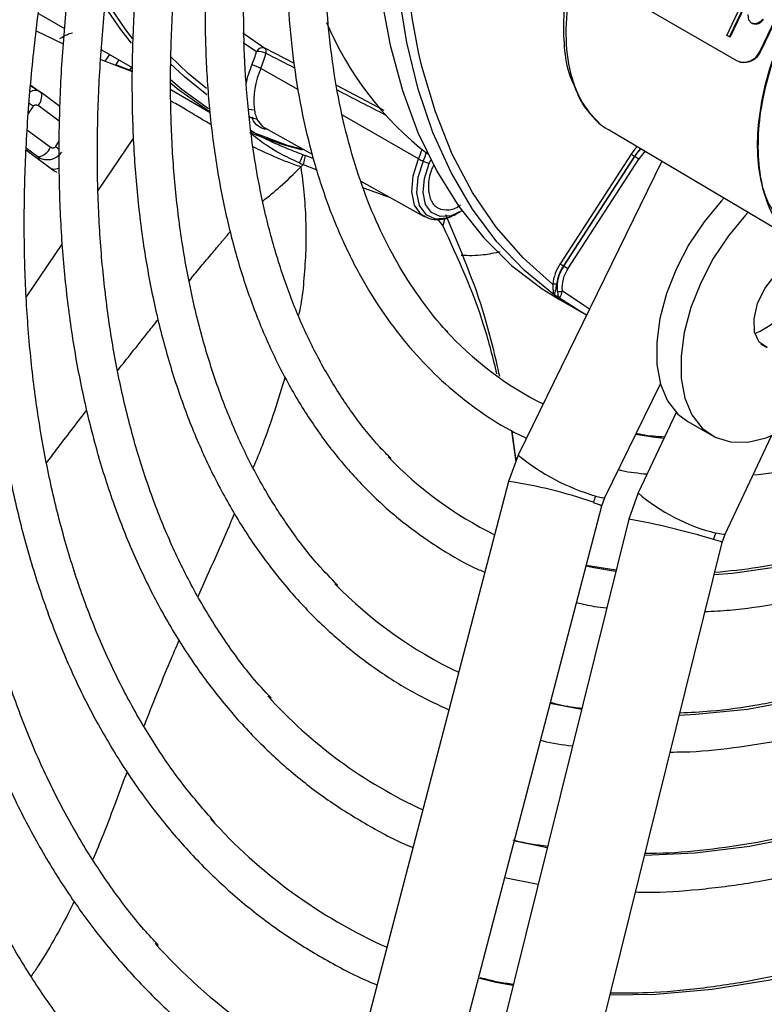
# Model space of a CAD drawing. Units: millimetres. Extents: x 5 to 414, y 3 to 291.
# Drawn here: x 353 to 354, y 124 to 126 of the extents above; entities that cross this region are included whole.
import ezdxf

# ---------------------------------------------------------------- set-up
doc = ezdxf.new("R2010")
doc.units = ezdxf.units.MM

msp = doc.modelspace()

# ---------------------------------------------------------------- linework, layer by layer
at = {"color": 7, "linetype": 'Continuous', "lineweight": 25}
for p, q in [((354.984, 127.6509), (354.2092, 126.0375)), ((354.9854, 127.6504), (354.2106, 126.0371)), ((354.1535, 126.0622), (354.21, 126.1798)), ((354.1549, 126.0618), (354.2114, 126.1794)), ((353.8946, 126.1768), (354.1667, 126.0192)), ((354.1487, 126.065), (354.174, 126.1175)), ((352.9002, 126.1048), (352.9472, 126.0777)), ((354.1891, 126.0928), (354.1879, 126.1031)), ((354.1937, 126.087), (354.1891, 126.0928)), ((354.21, 126.0903), (354.2047, 126.087)), ((354.2061, 126.0865), (354.2114, 126.0899)), ((354.2143, 126.0942), (354.21, 126.0903)), ((354.2114, 126.0899), (354.21, 126.0903)), ((354.2114, 126.0899), (354.2157, 126.0938)), ((352.896, 126.0734), (352.9447, 126.0494)), ((354.2006, 126.0861), (354.1937, 126.087)), ((354.1951, 126.0865), (354.1937, 126.087)), ((354.1951, 126.0865), (354.202, 126.0857)), ((354.2047, 126.087), (354.2006, 126.0861)), ((354.202, 126.0857), (354.2006, 126.0861)), ((354.202, 126.0857), (354.2061, 126.0865)), ((354.2061, 126.0865), (354.2047, 126.087)), ((353.2709, 126.0699), (353.3106, 126.0418)), ((354.1535, 126.0622), (354.1487, 126.065)), ((354.1549, 126.0618), (354.1535, 126.0622)), ((353.0142, 126.039), (353.0699, 126.0068)), ((354.2092, 126.0375), (354.2106, 126.0371)), ((353.0131, 126.0212), (353.0697, 125.9997)), ((354.1717, 126.017), (354.1731, 126.0165)), ((353.0697, 126.0003), (353.0405, 126.0118)), ((352.9023, 125.9627), (352.8858, 125.9727)), ((352.8977, 125.9655), (352.886, 125.9741)), ((352.9056, 125.9602), (352.9002, 125.9636)), ((353.1398, 125.9665), (353.2115, 125.9251)), ((352.9386, 125.9361), (352.9048, 125.9611)), ((353.305, 125.9004), (353.3966, 125.8494)), ((353.9353, 125.8933), (354.2529, 125.7054)), ((352.878, 125.8565), (352.9283, 125.8194)), ((353.3798, 125.8482), (353.3736, 125.8334)), ((353.3817, 125.8387), (353.3799, 125.8304)), ((353.3836, 125.8472), (353.3817, 125.8387)), ((353.3985, 125.8417), (353.3836, 125.8472)), ((353.9754, 125.8496), (353.8466, 125.6505)), ((353.9812, 125.8457), (353.8525, 125.6467)), ((353.8533, 125.6461), (353.9821, 125.8452)), ((353.8606, 125.6413), (353.9893, 125.8404)), ((353.9821, 125.8452), (353.9812, 125.8457)), ((352.9253, 125.8223), (352.9244, 125.8222)), ((353.3799, 125.8304), (353.4048, 125.8209)), ((353.5979, 125.8369), (353.6089, 125.8326)), ((354.031, 125.8367), (353.7704, 125.3027)), ((353.4851, 125.8002), (353.5999, 125.7364)), ((353.6241, 125.7311), (353.6334, 125.7194)), ((353.654, 125.7387), (353.6591, 125.7414)), ((353.6591, 125.7414), (353.665, 125.7449)), ((353.8525, 125.6467), (353.8533, 125.6461)), ((353.8453, 125.5881), (353.8365, 125.5932)), ((353.845, 125.5854), (353.8892, 125.5599)), ((353.9276, 125.226), (354.0285, 125.4326)), ((354.0569, 125.3806), (353.9879, 125.2345)), ((354.0779, 125.3641), (354.1221, 125.3385)), ((353.7579, 125.3473), (353.7659, 125.2906)), ((353.7667, 125.2928), (353.7596, 125.3465)), ((354.1461, 125.1597), (354.2302, 125.3378)), ((353.7704, 125.3028), (353.7527, 125.2551)), ((353.7527, 125.2551), (353.3449, 123.6936)), ((353.9879, 125.2345), (353.9708, 125.1866)), ((353.922, 125.2108), (353.9276, 125.226)), ((353.5142, 123.6493), (353.922, 125.2108)), ((353.9708, 125.1866), (353.5819, 123.6193)), ((354.1407, 125.1445), (354.1461, 125.1597)), ((353.7517, 123.5771), (354.1407, 125.1445)), ((353.9478, 125.094), (353.8937, 125.1023)), ((353.7672, 124.6013), (353.7631, 124.6023)), ((353.7457, 124.5358), (353.8064, 124.5241)), ((353.7077, 124.3507), (353.698, 124.353))]:
    msp.add_line(p, q, dxfattribs=at)
at = {"color": 8, "linetype": 'Continuous', "lineweight": 25}
for p, q in [((353.2716, 126.0524), (353.2957, 126.036)), ((353.3633, 126.0143), (353.3106, 126.0418)), ((353.021, 126.0182), (353.0292, 126.0303)), ((353.0458, 126.0207), (353.0401, 126.0123)), ((353.0657, 126.0019), (353.0693, 126.0072)), ((353.3714, 125.966), (353.3033, 126.005)), ((353.5271, 125.9289), (353.441, 125.9738)), ((352.8902, 125.9364), (352.8813, 125.9233)), ((352.9375, 125.9092), (352.8991, 125.9375)), ((353.2809, 125.9313), (353.2918, 125.9301)), ((353.3074, 125.8991), (353.2976, 125.9116)), ((353.5896, 125.8409), (353.4515, 125.9201)), ((352.8798, 125.8928), (352.9218, 125.8618)), ((353.0084, 125.7833), (353.072, 125.8773)), ((353.2841, 125.8909), (353.3513, 125.866)), ((352.8988, 125.8446), (352.8781, 125.8599)), ((352.9307, 125.8629), (352.9375, 125.8729)), ((352.8988, 125.8446), (352.9012, 125.8394)), ((353.6373, 125.7332), (353.6334, 125.7194)), ((352.8781, 125.5905), (352.9427, 125.686)), ((354.2105, 125.5049), (354.222, 125.4983))]:
    msp.add_line(p, q, dxfattribs=at)
at = {"color": 7, "linetype": 'Continuous', "lineweight": 25, "flags": 128}
for points in [[(353.5895, 126.0348), (353.5777, 126.0967), (353.5663, 126.19), (353.5616, 126.2878), (353.5635, 126.3896), (353.5721, 126.4947), (353.5873, 126.6027), (353.609, 126.7127), (353.6371, 126.8243), (353.6714, 126.9367)], [(353.5088, 126.2928), (353.512, 126.2264), (353.5219, 126.1345), (353.538, 126.0473), (353.5602, 125.9652), (353.5885, 125.8888), (353.6227, 125.8185), (353.6625, 125.7546), (353.7078, 125.6975), (353.7583, 125.6475), (353.8137, 125.6049), (353.845, 125.5854)], [(353.8365, 125.5932), (353.7815, 125.638), (353.7317, 125.6902), (353.6873, 125.7496), (353.6485, 125.8159), (353.6156, 125.8886), (353.5887, 125.9674), (353.568, 126.0519), (353.5536, 126.1415), (353.5455, 126.2357), (353.5443, 126.2668)], [(353.0688, 126.0507), (353.0493, 126.0757), (353.0209, 126.1171)], [(353.21, 125.9263), (353.1518, 125.9678), (353.138, 125.9794)], [(352.9048, 125.9611), (352.9055, 125.9604), (352.9056, 125.9602)], [(353.3789, 125.8569), (353.3436, 125.8663), (353.2831, 125.8883)], [(353.3513, 125.866), (353.3514, 125.866), (353.3814, 125.8579)], [(353.9924, 125.8595), (353.9868, 125.8533), (353.9812, 125.8457)], [(353.6089, 125.8326), (353.611, 125.8376), (353.6116, 125.8393)], [(353.6681, 125.7467), (353.6485, 125.7377), (353.629, 125.7362), (353.6131, 125.7432), (353.6024, 125.7582), (353.598, 125.7796), (353.6002, 125.8052), (353.6089, 125.8326)], [(352.9283, 125.8194), (352.9322, 125.8171), (352.9334, 125.8166)], [(354.144, 125.7699), (354.1384, 125.7639), (354.1075, 125.7267), (354.0802, 125.6855), (354.0573, 125.6416), (354.0395, 125.5963), (354.0275, 125.5513), (354.0216, 125.5079), (354.022, 125.4676), (354.0287, 125.4317), (354.0415, 125.4013), (354.06, 125.3775), (354.0779, 125.3641)], [(354.1878, 125.7439), (354.1826, 125.7384), (354.1517, 125.7012), (354.1244, 125.66), (354.1015, 125.616), (354.0837, 125.5708), (354.0717, 125.5258), (354.0658, 125.4824), (354.0662, 125.4421), (354.0729, 125.4062), (354.0857, 125.3758), (354.1042, 125.352), (354.1278, 125.3355), (354.1557, 125.3269), (354.1869, 125.3265), (354.2205, 125.3342), (354.2554, 125.3498), (354.2905, 125.3728), (354.3245, 125.4025), (354.3564, 125.4378), (354.3852, 125.4777), (354.4098, 125.5208), (354.4296, 125.5657), (354.4339, 125.5778)], [(354.222, 125.4983), (354.2074, 125.5082), (354.1992, 125.5264), (354.1983, 125.5506), (354.2047, 125.578), (354.2178, 125.6053), (354.2359, 125.6291), (354.2569, 125.6465), (354.2782, 125.6556), (354.2973, 125.6551)], [(353.8944, 125.5569), (353.8819, 125.5641), (353.8453, 125.5881)]]:
    msp.add_lwpolyline(points, dxfattribs=at)
at = {"color": 8, "linetype": 'Continuous', "lineweight": 25, "flags": 128}
for points in [[(353.0205, 126.1307), (353.0577, 126.0749), (353.0696, 126.0594)], [(353.833, 125.6128), (353.7791, 125.6609), (353.7306, 125.7166), (353.6877, 125.7796), (353.6508, 125.8495), (353.6201, 125.926), (353.5956, 126.0085), (353.5895, 126.0348)], [(353.205, 125.9685), (353.1716, 125.9959), (353.1389, 126.0274)], [(353.2055, 125.9568), (353.1642, 125.9901), (353.139, 126.0138)], [(353.1395, 125.9848), (353.16, 125.9673), (353.2081, 125.9322)], [(353.9862, 125.8632), (353.9815, 125.858), (353.9754, 125.8496)], [(353.9821, 125.8452), (353.9876, 125.8528), (353.9933, 125.859)], [(353.599, 125.7369), (353.5944, 125.7401), (353.5824, 125.757), (353.5773, 125.7811), (353.5798, 125.81), (353.5896, 125.8409)], [(353.5979, 125.8369), (353.5885, 125.8071), (353.586, 125.7792), (353.5909, 125.7559), (353.6026, 125.7396), (353.6199, 125.7319), (353.6411, 125.7336), (353.654, 125.7387)], [(353.8999, 125.5682), (353.8886, 125.575), (353.8501, 125.6014)], [(354.8767, 125.3852), (354.8101, 125.3399), (354.715, 125.2815), (354.62, 125.2302), (354.5254, 125.1863), (354.4315, 125.1501), (354.3389, 125.1215), (354.2479, 125.1009), (354.159, 125.0882), (354.126, 125.0855)], [(354.0344, 125.3329), (354.0188, 125.3347), (353.9834, 125.3403)], [(355.1203, 125.3072), (355.0843, 125.2775), (354.9844, 125.2), (354.8836, 125.1293), (354.7823, 125.0655), (354.681, 125.009), (354.5799, 124.9599), (354.4795, 124.9184), (354.3803, 124.8847), (354.2824, 124.859), (354.1865, 124.8413), (354.0927, 124.8317), (354.0627, 124.8303)], [(355.35, 125.2359), (355.3366, 125.2233), (355.2344, 125.1315), (355.1307, 125.0459), (355.0258, 124.9668), (354.9202, 124.8943), (354.8142, 124.8287), (354.7082, 124.7704), (354.6025, 124.7194), (354.4974, 124.6759), (354.3935, 124.6401), (354.2909, 124.6122), (354.1901, 124.5922), (354.0914, 124.5802), (353.9996, 124.5761)], [(353.9066, 125.2172), (353.9191, 125.2127), (353.922, 125.2108)], [(353.9109, 125.2287), (353.9238, 125.2253), (353.9276, 125.226)], [(355.5738, 125.1714), (355.5372, 125.1341), (355.4319, 125.032), (355.3247, 124.9357), (355.216, 124.8455), (355.1061, 124.7618), (354.9955, 124.6847), (354.8843, 124.6145), (354.7731, 124.5515), (354.6621, 124.4958), (354.5516, 124.4477), (354.4421, 124.4071), (354.3339, 124.3744), (354.2273, 124.3496), (354.1226, 124.3327), (354.0202, 124.3239), (353.9368, 124.3227)], [(354.1461, 125.1597), (354.142, 125.1586), (354.1288, 125.1614)], [(354.1407, 125.1445), (354.1375, 125.1459), (354.1248, 125.1499)], [(353.9472, 125.0916), (353.9077, 125.0982), (353.8934, 125.1012)], [(353.885, 124.8408), (353.8283, 124.8517), (353.8281, 124.8517)], [(353.8228, 124.5902), (353.8114, 124.5922), (353.7672, 124.6013)], [(353.7607, 124.3397), (353.7299, 124.3457), (353.7077, 124.3507)]]:
    msp.add_lwpolyline(points, dxfattribs=at)
at = {"color": 7, "linetype": 'Continuous', "lineweight": 25}
for centre, radius, start, end in [((353.969, 126.3192), 0.5932, 202.9071, 232.315), ((353.1263, 126.0806), 0.1752, 336.7172, 345.2529), ((353.3063, 126.0308), 0.0118, 68.6064, 153.8354), ((353.2983, 126.0064), 0.0297, 60.8766, 95.0251), ((353.3046, 126.0355), 0.00869, 338.8354, 46.4672), ((354.1795, 126.0479), 0.0314, 245.9873, 340.7661), ((354.1801, 126.0482), 0.0324, 257.481, 339.9753), ((353.1245, 126.0819), 0.1946, 336.7172, 345.2529), ((353.2733, 125.9526), 0.0604, 60.1658, 76.6566), ((353.425, 125.9478), 0.1344, 154.8532, 187.3261), ((353.2903, 125.9011), 0.0128, 54.9436, 100.09), ((352.8941, 125.8748), 0.0306, 278.8, 334.8243), ((353.6224, 125.8993), 0.067, 240.7092, 248.5646), ((354.009, 125.8938), 0.0556, 232.8187, 240.013), ((353.9474, 125.785), 0.0694, 52.8185, 60.013), ((353.9172, 125.6036), 0.0848, 146.3632, 173.7058), ((353.9166, 125.604), 0.0771, 146.3632, 173.7058), ((353.9088, 125.6071), 0.0679, 144.8668, 185.5385), ((353.8802, 125.6948), 0.0556, 232.8185, 240.013), ((353.8186, 125.586), 0.0695, 52.8187, 60.0129), ((354.1566, 125.6362), 0.1202, 291.08, 9.1493), ((353.9092, 125.6072), 0.0594, 144.8668, 185.5385), ((353.836, 125.6049), 0.00848, 61.8873, 111.0994), ((353.845, 125.6081), 0.00837, 243.9613, 307.5045), ((354.0901, 125.9442), 0.6132, 222.3668, 243.4271), ((354.0368, 125.7839), 0.6977, 223.9437, 243.6867), ((353.9662, 125.2017), 0.0615, 154.0044, 165.3673), ((354.1845, 125.1351), 0.0616, 154.7311, 166.0758), ((353.9981, 125.6151), 0.7822, 224.2307, 244.5748), ((353.9616, 125.4499), 0.8708, 222.1357, 245.2518), ((353.9235, 125.2821), 0.9565, 221.9167, 245.8287), ((353.8835, 125.1117), 1.0389, 222.0107, 246.3456)]:
    msp.add_arc(centre, radius, start, end, dxfattribs=at)
at = {"color": 8, "linetype": 'Continuous', "lineweight": 25}
for centre, radius, start, end in [((353.4612, 125.9362), 0.1896, 156.6376, 167.5749), ((352.8787, 125.9556), 0.0273, 318.4665, 9.6554), ((352.7521, 125.749), 0.2328, 53.6327, 55.8027), ((352.8513, 125.7541), 0.1347, 50.1616, 53.8492), ((353.398, 125.9231), 0.2085, 336.7795, 341.7377), ((353.4005, 125.9216), 0.2148, 336.7841, 341.6176), ((354.0462, 125.8042), 0.0674, 131.8724, 147.5112), ((354.023, 125.6115), 0.3989, 230.7114, 253.6815), ((353.6261, 124.408), 0.8565, 70.881, 81.4999), ((354.2108, 125.492), 0.3406, 229.1117, 256.0736), ((353.7309, 123.8397), 1.3681, 73.2683, 79.8997)]:
    msp.add_arc(centre, radius, start, end, dxfattribs=at)
for centre, major_axis, ratio, start_param, end_param in [((353.2573, 126.0605), (1.7857, -0.922), 0.00022, 1.51069, 1.539854), ((352.8865, 125.9358), (0.0155, 0.0272), 0.67059, 0.095337, 0.773713), ((353.2573, 126.0605), (1.7857, -0.922), 0.00022, 1.417858, 1.466934)]:
    msp.add_ellipse(centre, major_axis=major_axis, ratio=ratio, start_param=start_param, end_param=end_param, dxfattribs=at)
at = {"color": 7, "linetype": 'Continuous', "lineweight": 25}
for centre, major_axis, ratio, start_param, end_param in [((352.8865, 125.9358), (0.0155, 0.0272), 0.67059, 6.164451, 6.378522), ((352.916, 125.8705), (0.0291, -0.012), 0.985823, 4.520208, 6.081504), ((352.9228, 125.8554), (-0.023, 0.0259), 0.892106, 2.403512, 2.834306)]:
    msp.add_ellipse(centre, major_axis=major_axis, ratio=ratio, start_param=start_param, end_param=end_param, dxfattribs=at)
for points, knots in [([(352.8952, 127.1209), (352.883, 127.0913), (352.8505, 127.0122), (352.803, 126.8831), (352.7523, 126.734), (352.707, 126.585), (352.6668, 126.4366), (352.6319, 126.2892), (352.6024, 126.1429), (352.5785, 125.9983), (352.5604, 125.8617), (352.553, 125.7745), (352.5495, 125.7339)], [0, 0, 0, 0, 0.0631054, 0.1686936, 0.2742905, 0.3798976, 0.4855163, 0.5911478, 0.6967932, 0.8024534, 0.908129, 1, 1, 1, 1]), ([(353.0437, 124.1581), (353.0355, 124.1662), (353.005, 124.1963), (352.9567, 124.2552), (352.8991, 124.3343), (352.8467, 124.4199), (352.7991, 124.511), (352.7567, 124.6076), (352.7194, 124.7096), (352.6874, 124.8166), (352.6607, 124.9284), (352.6393, 125.0447), (352.6234, 125.1653), (352.613, 125.2899), (352.6082, 125.4182), (352.6088, 125.5499), (352.615, 125.6847), (352.6267, 125.8223), (352.6439, 125.9623), (352.6666, 126.1044), (352.6947, 126.2482), (352.7282, 126.3935), (352.7669, 126.5398), (352.8108, 126.6869), (352.86, 126.8343), (352.9097, 126.9713), (352.9453, 127.0588), (352.961, 127.0974)], [0, 0, 0, 0, 0.015259, 0.056967, 0.098613, 0.140196, 0.181718, 0.223187, 0.264612, 0.306001, 0.347363, 0.388707, 0.430038, 0.471361, 0.512682, 0.554001, 0.595323, 0.636647, 0.677975, 0.719309, 0.760647, 0.801991, 0.84334, 0.884694, 0.926052, 0.967415, 1, 1, 1, 1]), ([(352.9882, 127.0941), (352.9711, 127.0507), (352.9352, 126.9596), (352.8865, 126.8203), (352.841, 126.6769), (352.8007, 126.5338), (352.7657, 126.3916), (352.736, 126.2506), (352.7118, 126.111), (352.6931, 125.9734), (352.6799, 125.8379), (352.6724, 125.7049), (352.6705, 125.5749), (352.6742, 125.448), (352.6836, 125.3247), (352.6986, 125.2052), (352.7192, 125.0899), (352.7454, 124.979), (352.7771, 124.8729), (352.8142, 124.7717), (352.8566, 124.6759), (352.9042, 124.5856), (352.9569, 124.5011), (353.0145, 124.4227), (353.0769, 124.3505), (353.1439, 124.2846), (353.2152, 124.2253), (353.2909, 124.1729), (353.3685, 124.1277), (353.4227, 124.1036), (353.4489, 124.092)], [0, 0, 0, 0, 0.032735, 0.06871, 0.10469, 0.140673, 0.176662, 0.212656, 0.248655, 0.28466, 0.320671, 0.356688, 0.39271, 0.428737, 0.464767, 0.500797, 0.536824, 0.572843, 0.608848, 0.644833, 0.68079, 0.71671, 0.752585, 0.788407, 0.824173, 0.859883, 0.89554, 0.931156, 0.966745, 1, 1, 1, 1]), ([(353.1177, 124.4127), (353.1088, 124.4222), (353.0791, 124.4538), (353.0335, 124.5142), (352.9808, 124.5935), (352.9332, 124.679), (352.8907, 124.77), (352.8533, 124.8663), (352.8211, 124.9678), (352.7942, 125.0742), (352.7727, 125.1851), (352.7567, 125.3004), (352.746, 125.4197), (352.7409, 125.5428), (352.7414, 125.6692), (352.7473, 125.7988), (352.7588, 125.9311), (352.7758, 126.0659), (352.7983, 126.2027), (352.8261, 126.3412), (352.8593, 126.4811), (352.8978, 126.622), (352.9413, 126.7635), (352.9903, 126.9052), (353.0298, 127.0118), (353.0544, 127.0708), (353.0594, 127.0828)], [0, 0, 0, 0, 0.018981, 0.063393, 0.107729, 0.15199, 0.196184, 0.24032, 0.28441, 0.328465, 0.372496, 0.416509, 0.460514, 0.504513, 0.548512, 0.592512, 0.636516, 0.680525, 0.72454, 0.768561, 0.812589, 0.856622, 0.900661, 0.944706, 0.988754, 1, 1, 1, 1]), ([(353.0867, 127.0785), (353.0795, 127.0607), (353.0539, 126.9972), (353.0149, 126.8875), (352.9697, 126.7499), (352.93, 126.6125), (352.8955, 126.476), (352.8663, 126.3405), (352.8426, 126.2064), (352.8244, 126.0742), (352.8117, 125.9442), (352.8047, 125.8168), (352.8033, 125.6922), (352.8076, 125.5708), (352.8175, 125.4531), (352.833, 125.3392), (352.8541, 125.2295), (352.8808, 125.1244), (352.913, 125.024), (352.9505, 124.9288), (352.9934, 124.839), (353.0414, 124.7549), (353.0944, 124.6767), (353.1523, 124.6046), (353.2148, 124.5388), (353.2818, 124.4797), (353.353, 124.4269), (353.4287, 124.3818), (353.4826, 124.3534), (353.5121, 124.3421), (353.5141, 124.3413)], [0, 0, 0, 0, 0.014731, 0.052594, 0.09046, 0.128332, 0.166209, 0.204092, 0.241982, 0.279879, 0.317783, 0.355694, 0.393611, 0.431534, 0.46946, 0.507386, 0.545307, 0.583217, 0.621108, 0.658973, 0.6968, 0.734579, 0.7723, 0.809956, 0.847544, 0.885067, 0.922535, 0.959965, 0.997379, 1, 1, 1, 1]), ([(353.2188, 124.6372), (353.2001, 124.6588), (353.1621, 124.7026), (353.1108, 124.7763), (353.0636, 124.8561), (353.0214, 124.9417), (352.9843, 125.0326), (352.9524, 125.1288), (352.9258, 125.2298), (352.9046, 125.3355), (352.8888, 125.4456), (352.8784, 125.5597), (352.8736, 125.6776), (352.8742, 125.7989), (352.8804, 125.9232), (352.8921, 126.0503), (352.9093, 126.1798), (352.932, 126.3113), (352.96, 126.4444), (352.9934, 126.5787), (353.032, 126.7139), (353.0758, 126.8496), (353.1176, 126.9676), (353.1466, 127.04), (353.1576, 127.0672)], [0, 0, 0, 0, 0.045515, 0.092181, 0.138756, 0.185247, 0.231664, 0.278023, 0.324337, 0.37062, 0.416881, 0.46313, 0.509374, 0.555617, 0.601861, 0.64811, 0.694365, 0.740627, 0.786896, 0.833173, 0.879457, 0.925748, 0.972045, 1, 1, 1, 1]), ([(353.1845, 127.0629), (353.1685, 127.0204), (353.1358, 126.9341), (353.0929, 126.8038), (353.0543, 126.6725), (353.0211, 126.5419), (352.9932, 126.4124), (352.9707, 126.2844), (352.9537, 126.1582), (352.9424, 126.0342), (352.9366, 125.9128), (352.9365, 125.7944), (352.942, 125.6792), (352.9532, 125.5678), (352.97, 125.4603), (352.9925, 125.3572), (353.0204, 125.2587), (353.0538, 125.1651), (353.0926, 125.0769), (353.1366, 124.9942), (353.1856, 124.9173), (353.2396, 124.8465), (353.2983, 124.782), (353.3616, 124.724), (353.429, 124.6725), (353.501, 124.6286), (353.5512, 124.6014), (353.5784, 124.5909), (353.5792, 124.5906)], [0, 0, 0, 0, 0.038912, 0.078992, 0.119078, 0.159171, 0.199271, 0.239379, 0.279496, 0.319622, 0.359756, 0.399897, 0.440045, 0.480196, 0.520345, 0.560486, 0.60061, 0.640708, 0.680766, 0.720771, 0.760712, 0.800576, 0.840358, 0.88006, 0.919692, 0.959274, 0.998832, 1, 1, 1, 1]), ([(353.3219, 124.862), (353.3104, 124.8745), (353.2801, 124.9073), (353.2362, 124.9677), (353.1897, 125.0421), (353.1484, 125.1225), (353.1122, 125.2083), (353.0811, 125.2993), (353.0553, 125.3953), (353.0348, 125.4959), (353.0197, 125.6009), (353.0101, 125.7099), (353.006, 125.8227), (353.0074, 125.9388), (353.0144, 126.058), (353.0268, 126.1798), (353.0447, 126.304), (353.0681, 126.43), (353.0968, 126.5575), (353.1308, 126.6861), (353.1701, 126.8154), (353.2114, 126.9375), (353.2418, 127.0161), (353.2556, 127.0517)], [0, 0, 0, 0, 0.030093, 0.079445, 0.128685, 0.177819, 0.226861, 0.275827, 0.324737, 0.373606, 0.42245, 0.471278, 0.5201, 0.568921, 0.617745, 0.666574, 0.715411, 0.764257, 0.813112, 0.861976, 0.910848, 0.959728, 1, 1, 1, 1]), ([(353.2835, 127.0472), (353.2729, 127.0194), (353.2466, 126.9499), (353.2101, 126.8385), (353.1735, 126.7136), (353.1424, 126.5895), (353.1166, 126.4664), (353.0962, 126.3449), (353.0814, 126.2253), (353.0722, 126.108), (353.0686, 125.9934), (353.0707, 125.8819), (353.0784, 125.7739), (353.0918, 125.6696), (353.1108, 125.5696), (353.1354, 125.474), (353.1655, 125.3833), (353.201, 125.2978), (353.2417, 125.2177), (353.2876, 125.1435), (353.3385, 125.0752), (353.3941, 125.0133), (353.4542, 124.9578), (353.5187, 124.9091), (353.582, 124.8695), (353.6254, 124.8494), (353.6445, 124.8406)], [0, 0, 0, 0, 0.028567, 0.071299, 0.114037, 0.156784, 0.19954, 0.242306, 0.285083, 0.327871, 0.370669, 0.413476, 0.45629, 0.499105, 0.541914, 0.584707, 0.627473, 0.670195, 0.712858, 0.755443, 0.797937, 0.84033, 0.882623, 0.92483, 0.966975, 1, 1, 1, 1]), ([(353.443, 125.0664), (353.4308, 125.0789), (353.4002, 125.1102), (353.3564, 125.1674), (353.3114, 125.2369), (353.2715, 125.3123), (353.2366, 125.3932), (353.2069, 125.4793), (353.1824, 125.5704), (353.1633, 125.6661), (353.1496, 125.7662), (353.1413, 125.8703), (353.1386, 125.9781), (353.1413, 126.0891), (353.1496, 126.2031), (353.1633, 126.3196), (353.1825, 126.4383), (353.2072, 126.5587), (353.2371, 126.6804), (353.2724, 126.803), (353.3109, 126.9217), (353.3401, 126.9994), (353.3538, 127.0361)], [0, 0, 0, 0, 0.0346477, 0.0862617, 0.1377397, 0.1890851, 0.2403141, 0.291449, 0.3425134, 0.3935288, 0.444513, 0.4954803, 0.5464409, 0.5974009, 0.6483652, 0.6993374, 0.7503195, 0.8013125, 0.8523163, 0.9033307, 0.9543546, 1, 1, 1, 1]), ([(353.3824, 127.0315), (353.375, 127.0118), (353.3529, 126.9527), (353.3214, 126.854), (353.2878, 126.736), (353.2597, 126.6188), (353.237, 126.5028), (353.2198, 126.3885), (353.2082, 126.2762), (353.2021, 126.1664), (353.2018, 126.0596), (353.2071, 125.956), (353.2181, 125.8561), (353.2347, 125.7602), (353.2569, 125.6688), (353.2847, 125.5822), (353.3179, 125.5007), (353.3564, 125.4246), (353.4, 125.3544), (353.4486, 125.2902), (353.5019, 125.2324), (353.5597, 125.1809), (353.622, 125.1367), (353.6721, 125.1065), (353.7026, 125.0934), (353.7097, 125.0903)], [0, 0, 0, 0, 0.022971, 0.068945, 0.114928, 0.160921, 0.206927, 0.252946, 0.298979, 0.345026, 0.391085, 0.437154, 0.483229, 0.529299, 0.575353, 0.621375, 0.667345, 0.713242, 0.759041, 0.804724, 0.850279, 0.89571, 0.941036, 0.986294, 1, 1, 1, 1]), ([(353.5399, 125.2966), (353.533, 125.3034), (353.5086, 125.3274), (353.4713, 125.3754), (353.4283, 125.4401), (353.3904, 125.511), (353.3575, 125.5872), (353.3299, 125.6688), (353.3074, 125.7552), (353.2903, 125.8463), (353.2786, 125.9416), (353.2724, 126.0409), (353.2716, 126.1437), (353.2764, 126.2497), (353.2867, 126.3585), (353.3024, 126.4696), (353.3236, 126.5826), (353.3501, 126.6971), (353.382, 126.8126), (353.4159, 126.9206), (353.4414, 126.9898), (353.4527, 127.0204)], [0, 0, 0, 0, 0.021935, 0.077574, 0.13304, 0.188333, 0.243476, 0.298498, 0.353432, 0.408305, 0.463142, 0.517961, 0.572774, 0.627588, 0.68241, 0.737243, 0.792089, 0.84695, 0.901824, 0.95671, 1, 1, 1, 1]), ([(353.4987, 127.014), (353.4914, 126.9938), (353.4707, 126.9365), (353.442, 126.8421), (353.4127, 126.7314), (353.3889, 126.6218), (353.3705, 126.5137), (353.3576, 126.4074), (353.3504, 126.3035), (353.3488, 126.2023), (353.353, 126.1043), (353.3628, 126.01), (353.3782, 125.9197), (353.3993, 125.8338), (353.426, 125.7527), (353.4581, 125.6767), (353.4954, 125.6063), (353.5379, 125.5418), (353.5853, 125.4835), (353.6373, 125.4314), (353.6939, 125.3864), (353.7433, 125.3537), (353.7752, 125.3386), (353.7855, 125.3337)], [0, 0, 0, 0, 0.02737, 0.077444, 0.1275311, 0.1776335, 0.2277527, 0.2778899, 0.3280455, 0.3782183, 0.4284056, 0.4786017, 0.5287936, 0.5789648, 0.6290937, 0.6791526, 0.7291099, 0.778934, 0.8286001, 0.8780989, 0.927443, 0.9766703, 1, 1, 1, 1]), ([(353.6425, 125.5268), (353.6418, 125.5274), (353.6247, 125.5441), (353.5953, 125.5828), (353.5549, 125.6431), (353.5199, 125.7098), (353.4898, 125.7819), (353.465, 125.8592), (353.4453, 125.9413), (353.431, 126.0279), (353.4222, 126.1187), (353.4188, 126.2133), (353.4209, 126.3112), (353.4285, 126.4121), (353.4415, 126.5155), (353.4601, 126.6209), (353.4839, 126.728), (353.5132, 126.8361), (353.5415, 126.9276), (353.5618, 126.9829), (353.5688, 127.0019)], [0, 0, 0, 0, 0.002428, 0.063638, 0.124616, 0.185363, 0.245911, 0.306302, 0.366582, 0.426792, 0.486962, 0.547114, 0.607264, 0.66742, 0.727588, 0.787774, 0.847978, 0.908201, 0.96844, 1, 1, 1, 1]), ([(353.9071, 126.2994), (353.9005, 126.2846), (353.8867, 126.2537), (353.8705, 126.2046), (353.8582, 126.1521), (353.8515, 126.0972), (353.853, 126.0425), (353.8594, 126.0003), (353.8689, 125.9805), (353.8714, 125.9751)], [0, 0, 0, 0, 0.127377, 0.265759, 0.415274, 0.576035, 0.748143, 0.931648, 1, 1, 1, 1]), ([(354.2615, 126.0935), (354.2513, 126.0703), (354.2308, 126.0238), (354.212, 125.9534), (354.203, 125.8861), (354.2047, 125.8237), (354.2179, 125.7705), (354.2311, 125.7375), (354.2421, 125.7262), (354.2425, 125.7258)], [0, 0, 0, 0, 0.165625, 0.33125, 0.496875, 0.6625, 0.828125, 0.99375, 1, 1, 1, 1]), ([(354.2627, 126.0927), (354.2525, 126.0694), (354.232, 126.0229), (354.2132, 125.9525), (354.2041, 125.8849), (354.2063, 125.8231), (354.2154, 125.7765), (354.2273, 125.7552), (354.2312, 125.7482)], [0, 0, 0, 0, 0.182044, 0.364087, 0.546131, 0.728175, 0.910219, 1, 1, 1, 1]), ([(356.6325, 125.9884), (356.6179, 125.9616), (356.5774, 125.8876), (356.5067, 125.7688), (356.4209, 125.632), (356.3314, 125.4983), (356.2386, 125.3677), (356.1427, 125.2406), (356.0438, 125.1174), (355.9424, 124.9982), (355.8385, 124.8835), (355.7324, 124.7734), (355.6245, 124.6683), (355.5149, 124.5684), (355.404, 124.4738), (355.292, 124.385), (355.1791, 124.3019), (355.0657, 124.225), (354.952, 124.1542), (354.8384, 124.0899), (354.725, 124.0321), (354.6121, 123.9809), (354.5001, 123.9366), (354.3892, 123.8991), (354.2796, 123.8686), (354.1716, 123.8451), (354.0655, 123.8286), (353.9616, 123.8196), (353.877, 123.8168), (353.8282, 123.8197), (353.8122, 123.8207)], [0, 0, 0, 0, 0.020952, 0.057941, 0.094931, 0.131919, 0.168906, 0.205891, 0.242873, 0.279853, 0.316829, 0.3538, 0.390768, 0.42773, 0.464687, 0.501639, 0.538585, 0.575526, 0.612461, 0.649392, 0.68632, 0.723246, 0.760172, 0.797101, 0.834038, 0.870987, 0.907954, 0.944948, 0.981976, 1, 1, 1, 1]), ([(353.8714, 125.9751), (353.8755, 125.9644), (353.8863, 125.9363), (353.9055, 125.9178), (353.9173, 125.9063)], [0, 0, 0, 0, 0.380407, 1, 1, 1, 1]), ([(353.7948, 123.7508), (353.7967, 123.7506), (353.8322, 123.7474), (353.9038, 123.7477), (354.0096, 123.7524), (354.1178, 123.7651), (354.2279, 123.7849), (354.3397, 123.8119), (354.4529, 123.846), (354.5672, 123.8871), (354.6823, 123.9351), (354.798, 123.99), (354.914, 124.0515), (355.03, 124.1195), (355.1458, 124.1939), (355.261, 124.2745), (355.3755, 124.3611), (355.4889, 124.4534), (355.6009, 124.5513), (355.7115, 124.6545), (355.8202, 124.7628), (355.9268, 124.8759), (356.0311, 124.9936), (356.1328, 125.1156), (356.2317, 125.2415), (356.3276, 125.3712), (356.4203, 125.5043), (356.5095, 125.6404), (356.5948, 125.7795), (356.6578, 125.8871), (356.691, 125.9489), (356.6984, 125.9628)], [0, 0, 0, 0, 0.00202, 0.038401, 0.074831, 0.111306, 0.14782, 0.184367, 0.220939, 0.25753, 0.294134, 0.330746, 0.367362, 0.403979, 0.440595, 0.477207, 0.513817, 0.550421, 0.587022, 0.623618, 0.660209, 0.696797, 0.733381, 0.769961, 0.806539, 0.843114, 0.879688, 0.91626, 0.952831, 0.989402, 1, 1, 1, 1]), ([(352.8902, 125.9364), (352.8906, 125.9369), (352.8914, 125.9379), (352.8931, 125.9387), (352.895, 125.939), (352.8972, 125.9387), (352.8985, 125.9379), (352.8991, 125.9375)], [0, 0, 0, 0, 0.173051, 0.35081, 0.535952, 0.764373, 1, 1, 1, 1]), ([(353.2976, 125.9116), (353.2963, 125.9147), (353.2941, 125.9202), (353.2924, 125.9275), (353.2917, 125.9307)], [0, 0, 0, 0, 0.563948, 1, 1, 1, 1]), ([(353.288, 125.9137), (353.288, 125.9138), (353.288, 125.9141), (353.2879, 125.9146), (353.288, 125.9153), (353.2885, 125.9158), (353.2887, 125.916)], [0, 0, 0, 0, 0.249768, 0.398886, 0.722154, 1, 1, 1, 1]), ([(356.8001, 125.9233), (356.7839, 125.8936), (356.7411, 125.8149), (356.667, 125.6895), (356.5786, 125.5473), (356.4865, 125.408), (356.3909, 125.2719), (356.2922, 125.1392), (356.1906, 125.0102), (356.0862, 124.8852), (355.9793, 124.7646), (355.8702, 124.6485), (355.759, 124.5372), (355.6461, 124.431), (355.5317, 124.3302), (355.4161, 124.2348), (355.2995, 124.1452), (355.1821, 124.0616), (355.0644, 123.984), (354.9464, 123.9128), (354.8285, 123.8479), (354.711, 123.7897), (354.594, 123.7382), (354.478, 123.6934), (354.3631, 123.6556), (354.2495, 123.6247), (354.1376, 123.6009), (354.0275, 123.5841), (353.9197, 123.5747), (353.8274, 123.5717), (353.7723, 123.5748), (353.7513, 123.576)], [0, 0, 0, 0, 0.021454, 0.056913, 0.092373, 0.127831, 0.163289, 0.198745, 0.234199, 0.26965, 0.305099, 0.340544, 0.375986, 0.411423, 0.446857, 0.482285, 0.517709, 0.553128, 0.588542, 0.623952, 0.659359, 0.694763, 0.730166, 0.76557, 0.800977, 0.836391, 0.871816, 0.907258, 0.942723, 0.978217, 1, 1, 1, 1]), ([(353.3798, 125.8482), (353.3726, 125.851), (353.3549, 125.8577), (353.3259, 125.8698), (353.3033, 125.8808), (353.2888, 125.8898), (353.2851, 125.8921)], [0, 0, 0, 0, 0.175636, 0.430742, 0.85317, 1, 1, 1, 1]), ([(353.3736, 125.8334), (353.3611, 125.8391), (353.3338, 125.8517), (353.3051, 125.8709), (353.2912, 125.8819), (353.2865, 125.8857)], [0, 0, 0, 0, 0.355228, 0.778378, 1, 1, 1, 1]), ([(352.9307, 125.8629), (352.9303, 125.8624), (352.9295, 125.8614), (352.9279, 125.8606), (352.9259, 125.8603), (352.9238, 125.8606), (352.9225, 125.8614), (352.9218, 125.8618)], [0, 0, 0, 0, 0.173051, 0.35081, 0.535952, 0.764373, 1, 1, 1, 1]), ([(353.3798, 125.8482), (353.3805, 125.848), (353.3818, 125.8476), (353.383, 125.8473), (353.3836, 125.8472)], [0, 0, 0, 0, 0.5547591, 1, 1, 1, 1]), ([(353.3736, 125.8334), (353.3747, 125.8328), (353.3769, 125.8319), (353.3789, 125.8309), (353.3799, 125.8304)], [0, 0, 0, 0, 0.559983, 1, 1, 1, 1]), ([(353.3759, 125.8263), (353.3765, 125.827), (353.3779, 125.8283), (353.3792, 125.8297), (353.3799, 125.8304)], [0, 0, 0, 0, 0.500192, 1, 1, 1, 1]), ([(353.4888, 125.7887), (353.4919, 125.7875), (353.5081, 125.7812), (353.5246, 125.7755), (353.538, 125.7708)], [0, 0, 0, 0, 0.188975, 1, 1, 1, 1]), ([(353.5993, 125.7379), (353.6023, 125.7359), (353.6105, 125.7305), (353.6276, 125.7302), (353.643, 125.7328), (353.6516, 125.738), (353.6537, 125.7392)], [0, 0, 0, 0, 0.198365, 0.541589, 0.890206, 1, 1, 1, 1]), ([(353.737, 125.4457), (353.7286, 125.482), (353.7052, 125.5839), (353.6649, 125.6783), (353.6389, 125.7391)], [0, 0, 0, 0, 0.355598, 1, 1, 1, 1]), ([(353.6334, 125.7194), (353.6608, 125.6602), (353.7007, 125.574), (353.7239, 125.4801), (353.7312, 125.4506)], [0, 0, 0, 0, 0.6858409, 1, 1, 1, 1]), ([(352.5459, 125.6797), (352.5439, 125.6456), (352.539, 125.5654), (352.538, 125.4424), (352.5417, 125.3105), (352.5513, 125.1823), (352.5665, 125.0579), (352.5873, 124.9377), (352.6136, 124.8218), (352.6454, 124.7107), (352.6827, 124.6045), (352.7253, 124.5035), (352.7731, 124.4081), (352.8261, 124.3183), (352.884, 124.2345), (352.9468, 124.1568), (353.0142, 124.0855), (353.0861, 124.0207), (353.1623, 123.9624), (353.2427, 123.9111), (353.3165, 123.8711), (353.365, 123.8511), (353.384, 123.8433)], [0, 0, 0, 0, 0.038295, 0.090088, 0.141887, 0.19369, 0.245493, 0.297292, 0.349082, 0.400856, 0.452605, 0.50432, 0.555991, 0.607606, 0.659158, 0.710638, 0.762045, 0.813381, 0.864657, 0.915888, 0.967096, 1, 1, 1, 1]), ([(353.833, 125.6128), (353.8331, 125.6099), (353.8333, 125.6039), (353.8339, 125.5971), (353.8355, 125.5947), (353.8365, 125.5932)], [0, 0, 0, 0, 0.274489, 0.555353, 1, 1, 1, 1]), ([(353.8387, 125.6038), (353.8389, 125.6047), (353.8392, 125.6061), (353.8395, 125.6084), (353.8398, 125.6104), (353.84, 125.6117), (353.84, 125.6124)], [0, 0, 0, 0, 0.366806, 0.588122, 0.798697, 1, 1, 1, 1]), ([(353.8365, 125.5932), (353.8365, 125.5941), (353.8366, 125.5955), (353.8381, 125.6014), (353.8387, 125.6038)], [0, 0, 0, 0, 0.5921706, 1, 1, 1, 1]), ([(353.8413, 125.6005), (353.8418, 125.5972), (353.8427, 125.5913), (353.8445, 125.5891), (353.8453, 125.5881)], [0, 0, 0, 0, 0.55509, 1, 1, 1, 1]), ([(353.8453, 125.5881), (353.8456, 125.5884), (353.8461, 125.589), (353.8478, 125.5925), (353.8493, 125.5967), (353.8498, 125.5999), (353.8501, 125.6014)], [0, 0, 0, 0, 0.319809, 0.615513, 0.820857, 1, 1, 1, 1]), ([(354.1967, 125.2669), (354.2213, 125.2699), (354.2731, 125.2763), (354.354, 125.2948), (354.4389, 125.3206), (354.5248, 125.3533), (354.6113, 125.3935), (354.6754, 125.4266), (354.7105, 125.4482), (354.7167, 125.4521)], [0, 0, 0, 0, 0.147449, 0.310486, 0.473836, 0.637405, 0.801108, 0.964882, 1, 1, 1, 1]), ([(354.8627, 125.3902), (354.8481, 125.3797), (354.8039, 125.3479), (354.7295, 125.3012), (354.6402, 125.2503), (354.5512, 125.2062), (354.4629, 125.1688), (354.3756, 125.1381), (354.2898, 125.1145), (354.2066, 125.0976), (354.1532, 125.0922), (354.127, 125.0896)], [0, 0, 0, 0, 0.058224, 0.176501, 0.294745, 0.412966, 0.531178, 0.649394, 0.767645, 0.885969, 1, 1, 1, 1]), ([(354.1095, 125.019), (354.1245, 125.0197), (354.1676, 125.0217), (354.2412, 125.0329), (354.3297, 125.0521), (354.4198, 125.0788), (354.511, 125.1125), (354.6029, 125.1531), (354.6952, 125.2004), (354.7875, 125.2545), (354.8711, 125.3087), (354.9235, 125.3474), (354.9455, 125.3637)], [0, 0, 0, 0, 0.057027, 0.164648, 0.272491, 0.380506, 0.488643, 0.596859, 0.705119, 0.813396, 0.921667, 1, 1, 1, 1]), ([(354.0357, 125.3357), (354.0221, 125.3365), (354.0044, 125.3376), (353.988, 125.3412), (353.9843, 125.3421)], [0, 0, 0, 0, 0.774358, 1, 1, 1, 1]), ([(355.1059, 125.3123), (355.0859, 125.2954), (355.0351, 125.2525), (354.9522, 125.1901), (354.8578, 125.1244), (354.763, 125.0651), (354.6683, 125.0121), (354.5739, 124.9658), (354.4803, 124.9261), (354.3877, 124.8933), (354.2965, 124.8673), (354.207, 124.8486), (354.1292, 124.8374), (354.0823, 124.8354), (354.0638, 124.8346)], [0, 0, 0, 0, 0.0571878, 0.1456982, 0.2341853, 0.3226502, 0.4110958, 0.4995278, 0.5879547, 0.6763856, 0.7648378, 0.8533348, 0.9419073, 1, 1, 1, 1]), ([(354.0462, 124.7639), (354.0544, 124.7639), (354.0918, 124.7639), (354.1608, 124.7711), (354.253, 124.7858), (354.347, 124.8082), (354.4423, 124.8376), (354.5387, 124.8741), (354.6358, 124.9175), (354.7333, 124.9676), (354.8308, 125.0242), (354.9281, 125.0872), (355.0247, 125.1566), (355.1103, 125.223), (355.163, 125.2687), (355.1843, 125.2871)], [0, 0, 0, 0, 0.02317, 0.106392, 0.18978, 0.273302, 0.356928, 0.440628, 0.524374, 0.608147, 0.69193, 0.775709, 0.859477, 0.943231, 1, 1, 1, 1]), ([(353.9523, 125.2766), (353.9543, 125.2761), (353.9709, 125.2719), (353.9886, 125.2702), (354.0041, 125.2687)], [0, 0, 0, 0, 0.121015, 1, 1, 1, 1]), ([(355.3354, 125.2411), (355.3184, 125.2248), (355.2695, 125.1782), (355.1872, 125.1071), (355.089, 125.0276), (354.9899, 124.9543), (354.8903, 124.8869), (354.7905, 124.8257), (354.6907, 124.771), (354.5914, 124.7229), (354.4928, 124.6815), (354.3952, 124.647), (354.2989, 124.6194), (354.2042, 124.5986), (354.1117, 124.5855), (354.0437, 124.5794), (354.0075, 124.5799), (354.0006, 124.5799)], [0, 0, 0, 0, 0.039046, 0.111677, 0.184293, 0.256893, 0.329476, 0.402044, 0.4746, 0.547147, 0.619691, 0.692238, 0.764802, 0.837397, 0.910044, 0.982767, 1, 1, 1, 1]), ([(353.9832, 124.5098), (353.9902, 124.5096), (354.0276, 124.5085), (354.0978, 124.5137), (354.1936, 124.5257), (354.2915, 124.5455), (354.3909, 124.5723), (354.4915, 124.6062), (354.5931, 124.6471), (354.6953, 124.6948), (354.7977, 124.7492), (354.9001, 124.8102), (355.0022, 124.8774), (355.1037, 124.9508), (355.2043, 125.03), (355.3034, 125.1152), (355.373, 125.178), (355.4088, 125.2137), (355.4126, 125.2176)], [0, 0, 0, 0, 0.015863, 0.085195, 0.154651, 0.224214, 0.293862, 0.363573, 0.433328, 0.503111, 0.572907, 0.642707, 0.712503, 0.782291, 0.852068, 0.921833, 0.991586, 1, 1, 1, 1]), ([(353.8576, 124.0039), (353.8786, 124.003), (353.9326, 124.0006), (354.0223, 124.005), (354.1262, 124.0161), (354.2321, 124.0347), (354.3397, 124.0604), (354.4486, 124.0933), (354.5587, 124.1332), (354.6696, 124.1801), (354.7811, 124.2337), (354.8927, 124.294), (355.0044, 124.3607), (355.1157, 124.4338), (355.2264, 124.513), (355.3363, 124.5982), (355.445, 124.689), (355.5523, 124.7853), (355.6579, 124.8868), (355.7615, 124.9934), (355.847, 125.0862), (355.8969, 125.145), (355.9139, 125.165)], [0, 0, 0, 0, 0.033069, 0.085047, 0.137098, 0.189213, 0.241382, 0.293591, 0.345831, 0.398091, 0.450364, 0.502643, 0.554923, 0.6072, 0.659473, 0.711739, 0.763998, 0.81625, 0.868496, 0.920734, 0.972966, 1, 1, 1, 1]), ([(355.5566, 125.1738), (355.548, 125.1648), (355.5071, 125.1217), (355.4318, 125.0492), (355.331, 124.9569), (355.2287, 124.8705), (355.1254, 124.7896), (355.0213, 124.7147), (354.9168, 124.6458), (354.8121, 124.5833), (354.7076, 124.5272), (354.6035, 124.4778), (354.5002, 124.435), (354.3979, 124.3992), (354.2969, 124.3702), (354.1975, 124.3482), (354.1001, 124.3336), (354.0132, 124.3258), (353.96, 124.3261), (353.9376, 124.3263)], [0, 0, 0, 0, 0.016516, 0.079086, 0.141645, 0.204192, 0.266728, 0.329251, 0.391762, 0.454263, 0.516755, 0.579241, 0.641726, 0.704214, 0.766716, 0.829241, 0.891805, 0.954426, 1, 1, 1, 1]), ([(353.9204, 124.2567), (353.9316, 124.2562), (353.9746, 124.2544), (354.0517, 124.2586), (354.1514, 124.2695), (354.2533, 124.2881), (354.3567, 124.3137), (354.4615, 124.3465), (354.5674, 124.3863), (354.674, 124.433), (354.781, 124.4864), (354.8882, 124.5464), (354.9952, 124.6129), (355.1018, 124.6856), (355.2077, 124.7644), (355.3126, 124.849), (355.4162, 124.939), (355.518, 125.0348), (355.59, 125.1057), (355.6272, 125.1459), (355.6319, 125.1509)], [0, 0, 0, 0, 0.0214262, 0.0817429, 0.1421565, 0.2026541, 0.2632204, 0.3238393, 0.384496, 0.4451777, 0.5058739, 0.5665767, 0.6272787, 0.687976, 0.748666, 0.8093473, 0.8700195, 0.9306823, 0.9913361, 1, 1, 1, 1]), ([(355.7805, 125.1185), (355.7484, 125.0834), (355.6829, 125.0119), (355.5813, 124.9097), (355.4768, 124.8109), (355.3708, 124.7175), (355.2635, 124.6297), (355.1553, 124.5476), (355.0465, 124.4715), (354.9373, 124.4015), (354.828, 124.3379), (354.7189, 124.2808), (354.6104, 124.2304), (354.5026, 124.1867), (354.3959, 124.1498), (354.2905, 124.12), (354.1867, 124.0971), (354.0847, 124.0812), (353.9851, 124.073), (353.9151, 124.0704), (353.8792, 124.0726), (353.8748, 124.0729)], [0, 0, 0, 0, 0.053127, 0.1084, 0.163664, 0.21892, 0.274167, 0.329404, 0.384632, 0.439851, 0.495062, 0.550267, 0.605468, 0.660669, 0.715874, 0.771089, 0.826324, 0.88159, 0.936899, 0.992266, 1, 1, 1, 1]), ([(353.8762, 125.0353), (353.8867, 125.0327), (353.9045, 125.0283), (353.9232, 125.0264), (353.9309, 125.0257)], [0, 0, 0, 0, 0.591748, 1, 1, 1, 1]), ([(353.8855, 124.8429), (353.8808, 124.8434), (353.8612, 124.8455), (353.8427, 124.8501), (353.8287, 124.8536)], [0, 0, 0, 0, 0.243003, 1, 1, 1, 1]), ([(353.8108, 124.7851), (353.8123, 124.7847), (353.8309, 124.7797), (353.8506, 124.7773), (353.8687, 124.775)], [0, 0, 0, 0, 0.078172, 1, 1, 1, 1]), ([(353.8234, 124.5924), (353.8037, 124.5951), (353.7824, 124.598), (353.7624, 124.6036), (353.761, 124.604)], [0, 0, 0, 0, 0.927538, 1, 1, 1, 1]), ([(353.7612, 124.3419), (353.7522, 124.3431), (353.7318, 124.3459), (353.7126, 124.3511), (353.7018, 124.354)], [0, 0, 0, 0, 0.440564, 1, 1, 1, 1])]:
    msp.add_open_spline(points, degree=3, knots=knots, dxfattribs=at)
at = {"color": 8, "linetype": 'Continuous', "lineweight": 25}
for points, knots in [([(353.8804, 126.2095), (353.8771, 126.1991), (353.8656, 126.1639), (353.8563, 126.1019), (353.8564, 126.0286), (353.8721, 125.966), (353.8991, 125.9225), (353.9213, 125.9), (353.9347, 125.894), (353.9358, 125.8935)], [0, 0, 0, 0, 0.07353, 0.250692, 0.453058, 0.655385, 0.833217, 0.986516, 1, 1, 1, 1]), ([(352.9389, 126.0594), (352.9433, 126.0622), (352.9505, 126.0669), (352.9584, 126.0687), (352.9616, 126.0694)], [0, 0, 0, 0, 0.604416, 1, 1, 1, 1]), ([(353.214, 125.9025), (353.2078, 125.906), (353.1938, 125.9141), (353.1748, 125.9257), (353.1575, 125.936), (353.1478, 125.9417), (353.1421, 125.9446), (353.1403, 125.9455)], [0, 0, 0, 0, 0.290904, 0.664512, 0.814866, 0.94228, 1, 1, 1, 1]), ([(353.2887, 125.916), (353.2885, 125.9159), (353.2882, 125.9156), (353.2875, 125.9155), (353.2868, 125.9154), (353.2859, 125.9154), (353.2848, 125.9158), (353.2836, 125.9162), (353.2829, 125.9166), (353.2826, 125.9168)], [0, 0, 0, 0, 0.1112711, 0.1841057, 0.2572721, 0.3915005, 0.545195, 0.8102163, 1, 1, 1, 1]), ([(353.3165, 125.894), (353.316, 125.894), (353.3086, 125.8948), (353.295, 125.9004), (353.2907, 125.9086), (353.288, 125.9137)], [0, 0, 0, 0, 0.02517, 0.394411, 1, 1, 1, 1]), ([(353.3759, 125.8263), (353.3675, 125.8292), (353.3511, 125.8349), (353.3207, 125.8477), (353.3018, 125.8565), (353.2893, 125.8624)], [0, 0, 0, 0, 0.25813, 0.509522, 1, 1, 1, 1]), ([(353.3068, 125.7642), (353.3175, 125.7728), (353.3412, 125.7918), (353.3636, 125.8141), (353.3759, 125.8263)], [0, 0, 0, 0, 0.450429, 1, 1, 1, 1]), ([(353.3759, 125.8263), (353.3779, 125.8111), (353.3822, 125.7791), (353.3852, 125.7287), (353.3854, 125.6764), (353.3818, 125.6251), (353.3782, 125.5855), (353.3732, 125.5632), (353.3718, 125.557)], [0, 0, 0, 0, 0.172047, 0.362903, 0.563099, 0.751411, 0.930432, 1, 1, 1, 1]), ([(353.617, 125.8297), (353.6156, 125.8268), (353.6095, 125.8143), (353.606, 125.7917), (353.6094, 125.768), (353.6208, 125.7512), (353.6393, 125.7472), (353.6555, 125.7494), (353.6641, 125.7561), (353.6654, 125.7571)], [0, 0, 0, 0, 0.0572327, 0.2391508, 0.4211402, 0.6030517, 0.7850476, 0.9679029, 1, 1, 1, 1]), ([(353.1737, 125.6196), (353.18, 125.6274), (353.1929, 125.6431), (353.2116, 125.6654), (353.2253, 125.6816), (353.2338, 125.6918), (353.2381, 125.6969), (353.241, 125.7004), (353.2444, 125.7045), (353.2464, 125.7069), (353.2482, 125.7092)], [0, 0, 0, 0, 0.25547, 0.517202, 0.744716, 0.802883, 0.86071, 0.91814, 0.922436, 1, 1, 1, 1]), ([(353.7378, 125.672), (353.7276, 125.6698), (353.7036, 125.6644), (353.6804, 125.665), (353.6671, 125.6653)], [0, 0, 0, 0, 0.425079, 1, 1, 1, 1]), ([(353.0438, 125.4568), (353.0523, 125.4675), (353.0709, 125.4911), (353.0954, 125.5219), (353.1113, 125.5419), (353.1171, 125.5493)], [0, 0, 0, 0, 0.348364, 0.761912, 1, 1, 1, 1]), ([(353.3473, 125.4453), (353.3347, 125.4036), (353.3179, 125.348), (353.2952, 125.2941), (353.2896, 125.2807)], [0, 0, 0, 0, 0.751333, 1, 1, 1, 1]), ([(352.9149, 125.2893), (352.9209, 125.2972), (352.9446, 125.3286), (352.9688, 125.3604), (352.9872, 125.3841), (352.9876, 125.3846)], [0, 0, 0, 0, 0.2485406, 0.983993, 1, 1, 1, 1]), ([(353.2555, 125.1978), (353.2534, 125.1927), (353.2331, 125.143), (353.2094, 125.0929), (353.1897, 125.0472), (353.1892, 125.0459)], [0, 0, 0, 0, 0.1005772, 0.9742874, 1, 1, 1, 1]), ([(353.1552, 124.9673), (353.1493, 124.9537), (353.1269, 124.9023), (353.1065, 124.8499), (353.0914, 124.8113)], [0, 0, 0, 0, 0.263346, 1, 1, 1, 1]), ([(353.0606, 124.7288), (353.054, 124.7109), (353.0397, 124.6724), (353.0196, 124.6188), (353.0049, 124.5836), (352.9986, 124.5687)], [0, 0, 0, 0, 0.3329672, 0.7170572, 1, 1, 1, 1]), ([(352.9646, 124.4927), (352.9636, 124.4905), (352.9538, 124.4693), (352.9321, 124.4301), (352.9075, 124.3867), (352.8909, 124.3632), (352.8866, 124.3571)], [0, 0, 0, 0, 0.046219, 0.44663, 0.85695, 1, 1, 1, 1])]:
    msp.add_open_spline(points, degree=3, knots=knots, dxfattribs=at)

doc.saveas('drawing.dxf')
